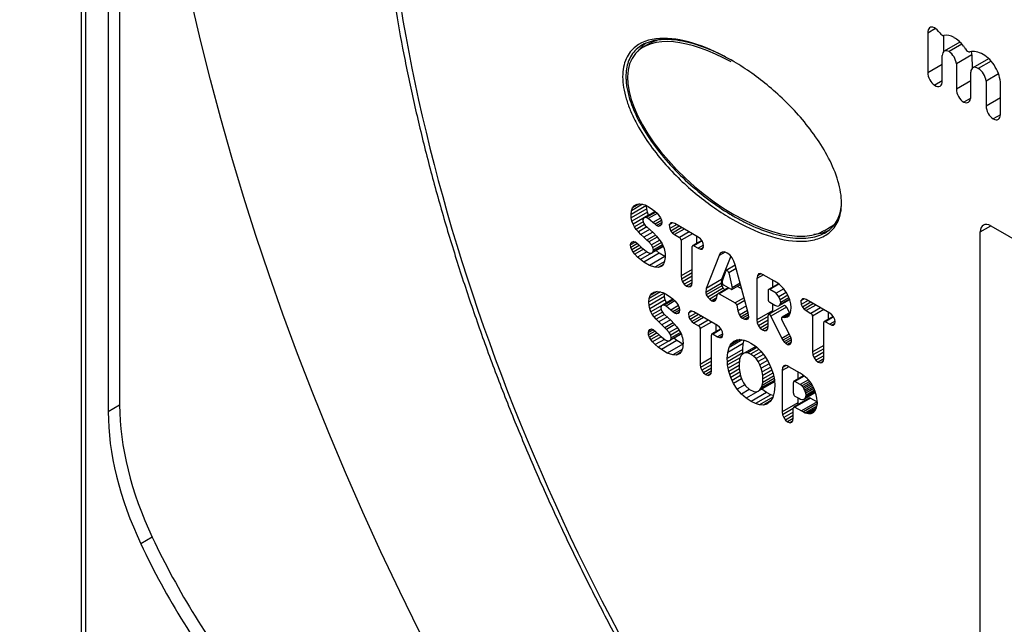
# Model space of a CAD drawing. Units: millimetres. Extents: x -668 to 1210, y -11 to 1517.
# Drawn here: x 497 to 522, y 303 to 319 of the extents above; entities that cross this region are included whole.
import ezdxf

# ---------------------------------------------------------------- set-up
doc = ezdxf.new("R2010")
doc.units = ezdxf.units.MM
for name, color, linetype in [('Default', 7, 'Continuous'), ('FME0098-D', 7, 'Continuous'), ('FPL1092-H', 7, 'Continuous'), ('FPL1133-D', 7, 'Continuous')]:
    doc.layers.add(name, color=color, linetype=linetype)

# ---------------------------------------------------------------- blocks, each defined once
blk = doc.blocks.new('SE13')
at = {"layer": 'FME0098-D', "color": 7, "linetype": 'Continuous'}
for p, q in [((513.2, 318.575), (513.03, 318.477)), ((517.726, 313.711), (517.896, 313.809))]:
    blk.add_line(p, q, dxfattribs=at)
for centre, start_param, end_param in [((515.378, 316.094), 5.128328, 6.283185), ((515.548, 316.192), -0.32622, -0.158784), ((515.378, 316.094), 0, 2.980313), ((515.548, 316.192), 2.980313, 3.096148)]:
    blk.add_ellipse(centre, major_axis=(-2.55, 2.218), ratio=0.473055, start_param=start_param, end_param=end_param, dxfattribs=at)
at = {"layer": 'FPL1092-H', "color": 7, "linetype": 'Continuous'}
for p, q in [((520.623, 318.958), (520.422, 318.843)), ((520.422, 318.843), (520.422, 317.813)), ((520.825, 318.78), (520.825, 318.352)), ((521.25, 318.603), (520.847, 318.37)), ((521.308, 318.553), (520.972, 318.359)), ((520.794, 317.601), (520.794, 318.255)), ((521.567, 318.274), (521.164, 318.041)), ((521.567, 318.274), (521.568, 317.922)), ((520.794, 318.028), (520.422, 317.813)), ((521.164, 318.041), (521.165, 317.387)), ((521.994, 318.174), (521.591, 317.941)), ((522.064, 318.113), (521.732, 317.921)), ((521.537, 317.172), (521.537, 317.826)), ((522.257, 317.782), (521.935, 317.596)), ((520.794, 317.602), (520.598, 317.489)), ((521.537, 317.601), (521.165, 317.387)), ((521.935, 317.596), (521.935, 316.943)), ((522.307, 316.728), (522.307, 317.524)), ((521.536, 317.155), (521.352, 317.049)), ((522.307, 317.157), (521.935, 316.943)), ((522.307, 316.72), (522.12, 316.613)), ((513.108, 314.362), (512.711, 314.133)), ((513.012, 314.395), (512.72, 314.226)), ((512.926, 314.404), (512.745, 314.3)), ((512.745, 314.3), (512.788, 314.354)), ((512.852, 314.391), (512.788, 314.354)), ((512.788, 314.354), (512.844, 314.389)), ((512.844, 314.389), (512.912, 314.405)), ((512.912, 314.405), (512.991, 314.401)), ((512.991, 314.401), (513.074, 314.379)), ((513.074, 314.379), (513.159, 314.337)), ((513.12, 314.274), (513.115, 314.359)), ((512.711, 314.133), (512.72, 314.226)), ((512.717, 314.041), (512.711, 314.133)), ((513.12, 314.274), (512.717, 314.041)), ((512.72, 314.226), (512.745, 314.3)), ((513.137, 314.189), (512.734, 313.957)), ((513.166, 314.112), (512.763, 313.88)), ((513.336, 314.209), (513.061, 314.05)), ((513.354, 314.192), (513.106, 314.049)), ((513.137, 314.189), (513.12, 314.274)), ((513.166, 314.112), (513.137, 314.189)), ((513.387, 314.16), (513.157, 314.027)), ((513.159, 314.337), (513.272, 314.262)), ((513.166, 314.111), (513.166, 314.112)), ((513.272, 314.262), (513.33, 314.214)), ((513.33, 314.214), (513.385, 314.162)), ((513.385, 314.162), (513.434, 314.106)), ((513.434, 314.106), (513.474, 314.047)), ((512.734, 313.957), (512.717, 314.041)), ((512.763, 313.88), (512.734, 313.957)), ((512.8, 313.809), (512.763, 313.88)), ((513.026, 313.94), (512.8, 313.809)), ((513.063, 313.87), (512.845, 313.744)), ((513.03, 314.03), (513.02, 313.983)), ((513.02, 313.983), (513.026, 313.938)), ((513.026, 313.938), (513.047, 313.893)), ((513.061, 314.05), (513.03, 314.03)), ((513.047, 313.893), (513.081, 313.847)), ((513.106, 314.049), (513.061, 314.05)), ((513.081, 313.847), (513.128, 313.801)), ((513.157, 314.027), (513.106, 314.049)), ((513.279, 313.925), (513.157, 314.027)), ((513.477, 314.039), (513.279, 313.925)), ((513.333, 313.881), (513.279, 313.925)), ((513.5, 313.978), (513.333, 313.881)), ((513.374, 313.842), (513.333, 313.881)), ((513.506, 313.918), (513.374, 313.842)), ((513.427, 313.823), (513.374, 313.842)), ((513.491, 313.86), (513.427, 313.823)), ((513.498, 313.869), (513.469, 313.834)), ((513.474, 314.047), (513.499, 313.987)), ((513.507, 313.926), (513.498, 313.869)), ((513.499, 313.987), (513.507, 313.926)), ((513.791, 313.918), (513.701, 313.866)), ((513.746, 313.913), (513.701, 313.866)), ((513.701, 313.866), (513.717, 313.763)), ((513.897, 313.867), (513.717, 313.763)), ((513.791, 313.918), (513.746, 313.913)), ((513.845, 313.897), (513.791, 313.918)), ((514.458, 313.543), (513.845, 313.897)), ((512.845, 313.744), (512.8, 313.809)), ((512.9, 313.683), (512.845, 313.744)), ((513.119, 313.81), (512.9, 313.683)), ((512.967, 313.614), (512.9, 313.683)), ((513.192, 313.745), (512.967, 313.614)), ((513.047, 313.538), (512.967, 313.614)), ((513.273, 313.669), (513.047, 313.538)), ((513.346, 313.594), (513.122, 313.465)), ((513.128, 313.801), (513.204, 313.734)), ((513.204, 313.734), (513.291, 313.651)), ((513.291, 313.651), (513.368, 313.57)), ((513.469, 313.834), (513.427, 313.823)), ((513.717, 313.763), (513.746, 313.702)), ((513.965, 313.828), (513.746, 313.702)), ((513.746, 313.702), (513.79, 313.649)), ((514.033, 313.789), (513.79, 313.649)), ((513.79, 313.649), (513.843, 313.609)), ((514.094, 313.753), (513.843, 313.609)), ((513.843, 313.609), (513.968, 313.537)), ((514.218, 313.682), (513.968, 313.537)), ((514.303, 313.633), (514.01, 313.463)), ((521.784, 313.68), (522.056, 313.837)), ((521.784, 297.847), (521.784, 313.68)), ((522.056, 313.837), (539.162, 303.961)), ((512.829, 313.414), (512.699, 313.339)), ((512.699, 313.339), (512.708, 313.385)), ((512.706, 313.278), (512.699, 313.339)), ((512.876, 313.376), (512.706, 313.278)), ((512.785, 313.43), (512.708, 313.385)), ((512.708, 313.385), (512.736, 313.419)), ((512.925, 313.33), (512.728, 313.216)), ((512.736, 313.419), (512.778, 313.432)), ((512.778, 313.432), (512.827, 313.417)), ((512.827, 313.417), (512.895, 313.36)), ((512.895, 313.36), (512.992, 313.261)), ((513.122, 313.465), (513.047, 313.538)), ((513.169, 313.419), (513.122, 313.465)), ((513.389, 313.545), (513.169, 313.419)), ((513.24, 313.339), (513.169, 313.419)), ((513.455, 313.463), (513.24, 313.339)), ((513.277, 313.272), (513.24, 313.339)), ((513.499, 313.4), (513.277, 313.272)), ((513.532, 313.343), (513.29, 313.203)), ((513.368, 313.57), (513.436, 313.489)), ((513.436, 313.489), (513.493, 313.409)), ((513.493, 313.409), (513.518, 313.37)), ((513.518, 313.37), (513.539, 313.329)), ((514.01, 313.463), (514.01, 312.535)), ((514.546, 313.459), (514.312, 313.324)), ((514.557, 313.445), (514.342, 313.321)), ((514.413, 313.569), (514.413, 313.382)), ((514.512, 313.502), (514.458, 313.543)), ((514.593, 313.331), (514.458, 313.254)), ((514.557, 313.446), (514.512, 313.502)), ((514.586, 313.381), (514.557, 313.446)), ((514.596, 313.314), (514.586, 313.381)), ((512.728, 313.216), (512.706, 313.278)), ((512.762, 313.156), (512.728, 313.216)), ((512.975, 313.278), (512.762, 313.156)), ((512.808, 313.099), (512.762, 313.156)), ((513.033, 313.229), (512.808, 313.099)), ((512.879, 313.026), (512.808, 313.099)), ((513.117, 313.164), (512.879, 313.026)), ((513.359, 313.192), (512.956, 312.959)), ((512.992, 313.261), (513.135, 313.149)), ((513.442, 313.13), (513.039, 312.897)), ((513.135, 313.149), (513.192, 313.126)), ((513.192, 313.126), (513.242, 313.125)), ((513.551, 313.303), (513.242, 313.125)), ((513.242, 313.125), (513.278, 313.149)), ((513.29, 313.203), (513.277, 313.272)), ((513.549, 313.306), (513.278, 313.149)), ((513.278, 313.149), (513.29, 313.203)), ((513.442, 313.13), (513.359, 313.192)), ((513.359, 313.192), (513.359, 313.192)), ((513.592, 313.036), (513.442, 313.13)), ((513.539, 313.329), (513.557, 313.287)), ((513.557, 313.287), (513.572, 313.245)), ((513.572, 313.245), (513.583, 313.203)), ((513.583, 313.203), (513.592, 313.159)), ((513.592, 313.159), (513.597, 313.115)), ((513.597, 313.115), (513.598, 313.07)), ((514.299, 312.368), (514.299, 313.296)), ((514.342, 313.321), (514.458, 313.254)), ((514.458, 313.254), (514.512, 313.232)), ((514.589, 313.276), (514.512, 313.232)), ((514.512, 313.232), (514.556, 313.234)), ((514.556, 313.234), (514.586, 313.261)), ((514.586, 313.261), (514.596, 313.314)), ((515.153, 313.154), (514.998, 313.065)), ((515.03, 313.123), (514.998, 313.065)), ((515.087, 313.156), (515.03, 313.123)), ((515.078, 313.155), (515.03, 313.123)), ((515.139, 313.159), (515.078, 313.155)), ((515.21, 313.131), (515.139, 313.159)), ((515.275, 313.081), (515.21, 313.131)), ((515.334, 313.008), (515.275, 313.081)), ((512.956, 312.959), (512.879, 313.026)), ((513.039, 312.897), (512.956, 312.959)), ((513.189, 312.803), (513.039, 312.897)), ((513.592, 313.036), (513.189, 312.803)), ((513.575, 312.9), (513.332, 312.759)), ((513.536, 312.822), (513.419, 312.755)), ((513.537, 312.823), (513.515, 312.799)), ((513.556, 312.852), (513.537, 312.823)), ((513.571, 312.886), (513.556, 312.852)), ((513.583, 312.924), (513.571, 312.886)), ((513.591, 312.968), (513.583, 312.924)), ((513.597, 313.016), (513.591, 312.968)), ((513.597, 313.034), (513.592, 313.036)), ((513.598, 313.07), (513.597, 313.016)), ((514.998, 313.065), (514.658, 312.209)), ((515.302, 313.048), (515.061, 312.442)), ((515.383, 312.919), (515.334, 313.008)), ((515.415, 312.824), (515.383, 312.919)), ((515.755, 311.576), (515.415, 312.824)), ((513.332, 312.759), (513.189, 312.803)), ((513.419, 312.755), (513.332, 312.759)), ((513.489, 312.78), (513.419, 312.755)), ((513.515, 312.799), (513.489, 312.78)), ((514.299, 312.702), (514.01, 312.535)), ((514.299, 312.618), (514.02, 312.456)), ((515.076, 312.382), (515.17, 312.661)), ((515.418, 312.812), (515.18, 312.675)), ((515.442, 312.725), (515.251, 312.614)), ((515.251, 312.614), (515.34, 312.229)), ((516.153, 312.565), (515.981, 312.466)), ((516.082, 312.593), (515.992, 312.542)), ((516.024, 312.586), (515.992, 312.542)), ((516.076, 312.596), (516.024, 312.586)), ((516.147, 312.568), (516.076, 312.596)), ((516.433, 312.403), (516.147, 312.568)), ((514.01, 312.535), (514.02, 312.456)), ((514.02, 312.456), (514.049, 312.382)), ((514.299, 312.526), (514.049, 312.382)), ((514.049, 312.382), (514.094, 312.318)), ((514.299, 312.437), (514.094, 312.318)), ((514.094, 312.318), (514.151, 312.273)), ((514.298, 312.357), (514.151, 312.273)), ((514.29, 312.3), (514.299, 312.368)), ((515.053, 312.341), (514.65, 312.108)), ((515.061, 312.442), (514.658, 312.209)), ((515.061, 312.442), (515.053, 312.341)), ((515.053, 312.341), (515.069, 312.281)), ((515.329, 312.186), (515.553, 312.315)), ((515.545, 312.347), (515.34, 312.229)), ((515.992, 312.542), (515.981, 312.466)), ((515.981, 312.466), (515.981, 311.397)), ((516.537, 312.333), (516.283, 312.186)), ((516.552, 312.321), (516.313, 312.183)), ((516.384, 312.431), (516.384, 312.244)), ((516.479, 312.375), (516.433, 312.403)), ((516.523, 312.344), (516.479, 312.375)), ((516.565, 312.311), (516.523, 312.344)), ((516.604, 312.276), (516.565, 312.311)), ((513.57, 312.088), (513.174, 311.859)), ((513.475, 312.121), (513.182, 311.952)), ((513.388, 312.13), (513.208, 312.026)), ((513.208, 312.026), (513.251, 312.08)), ((513.314, 312.117), (513.251, 312.08)), ((513.251, 312.08), (513.307, 312.115)), ((513.307, 312.115), (513.375, 312.131)), ((513.375, 312.131), (513.454, 312.127)), ((513.454, 312.127), (513.536, 312.104)), ((513.536, 312.104), (513.622, 312.063)), ((513.582, 312), (513.577, 312.085)), ((513.622, 312.063), (513.735, 311.987)), ((514.151, 312.273), (514.214, 312.249)), ((514.281, 312.287), (514.214, 312.249)), ((514.214, 312.249), (514.261, 312.259)), ((514.261, 312.259), (514.29, 312.3)), ((514.658, 312.209), (514.65, 312.108)), ((514.65, 312.108), (514.666, 312.048)), ((515.069, 312.281), (514.666, 312.048)), ((515.106, 312.22), (514.703, 311.988)), ((514.957, 312.051), (514.754, 311.933)), ((514.94, 311.981), (514.959, 312.059)), ((515.233, 312.227), (514.97, 312.075)), ((515.251, 312.217), (515, 312.072)), ((515, 312.072), (515.414, 311.833)), ((515.069, 312.281), (515.106, 312.22)), ((515.106, 312.22), (515.146, 312.177)), ((515.299, 312.189), (515.117, 312.294)), ((515.469, 312.267), (515.585, 312.2)), ((516.27, 312.158), (516.27, 311.926)), ((516.48, 312.087), (516.313, 312.183)), ((516.676, 312.2), (516.48, 312.087)), ((516.55, 311.995), (516.48, 312.087)), ((516.743, 312.107), (516.55, 311.995)), ((516.641, 312.239), (516.604, 312.276)), ((516.676, 312.2), (516.641, 312.239)), ((516.708, 312.159), (516.676, 312.2)), ((516.739, 312.115), (516.708, 312.159)), ((516.792, 312.017), (516.739, 312.115)), ((513.174, 311.859), (513.182, 311.952)), ((513.179, 311.767), (513.174, 311.859)), ((513.582, 312), (513.179, 311.767)), ((513.182, 311.952), (513.208, 312.026)), ((513.6, 311.915), (513.197, 311.683)), ((513.628, 311.838), (513.225, 311.605)), ((513.798, 311.935), (513.524, 311.776)), ((513.816, 311.918), (513.568, 311.774)), ((513.6, 311.915), (513.582, 312)), ((513.628, 311.838), (513.6, 311.915)), ((513.849, 311.886), (513.619, 311.753)), ((513.629, 311.837), (513.628, 311.838)), ((513.735, 311.987), (513.793, 311.94)), ((513.793, 311.94), (513.847, 311.888)), ((513.847, 311.888), (513.896, 311.832)), ((513.896, 311.832), (513.937, 311.773)), ((514.666, 312.048), (514.703, 311.988)), ((514.703, 311.988), (514.754, 311.933)), ((514.754, 311.933), (514.81, 311.893)), ((514.935, 311.965), (514.81, 311.893)), ((514.81, 311.893), (514.832, 311.882)), ((514.923, 311.935), (514.832, 311.882)), ((514.832, 311.882), (514.852, 311.878)), ((514.91, 311.912), (514.852, 311.878)), ((514.852, 311.878), (514.871, 311.88)), ((514.894, 311.893), (514.871, 311.88)), ((514.871, 311.88), (514.888, 311.888)), ((514.888, 311.888), (514.904, 311.902)), ((514.904, 311.902), (514.917, 311.922)), ((514.917, 311.922), (514.93, 311.949)), ((514.93, 311.949), (514.94, 311.981)), ((515.648, 311.968), (515.414, 311.833)), ((515.667, 311.896), (515.455, 311.774)), ((516.313, 311.853), (516.445, 311.777)), ((516.384, 311.812), (516.384, 311.63)), ((516.586, 311.919), (516.55, 311.995)), ((516.831, 311.919), (516.553, 311.759)), ((516.783, 312.033), (516.586, 311.919)), ((516.598, 311.847), (516.586, 311.919)), ((516.827, 311.929), (516.587, 311.79)), ((516.587, 311.79), (516.598, 311.847)), ((516.811, 311.97), (516.598, 311.847)), ((516.833, 311.914), (516.792, 312.017)), ((516.859, 311.812), (516.833, 311.914)), ((516.868, 311.718), (516.859, 311.812)), ((517.208, 311.945), (517.118, 311.893)), ((517.164, 311.94), (517.118, 311.893)), ((517.118, 311.893), (517.134, 311.79)), ((517.315, 311.894), (517.134, 311.79)), ((517.382, 311.855), (517.163, 311.728)), ((517.208, 311.945), (517.164, 311.94)), ((517.45, 311.816), (517.207, 311.676)), ((517.262, 311.924), (517.208, 311.945)), ((517.876, 311.57), (517.262, 311.924)), ((513.197, 311.683), (513.179, 311.767)), ((513.225, 311.605), (513.197, 311.683)), ((513.262, 311.535), (513.225, 311.605)), ((513.489, 311.665), (513.262, 311.535)), ((513.526, 311.596), (513.308, 311.47)), ((513.493, 311.755), (513.482, 311.708)), ((513.482, 311.708), (513.489, 311.664)), ((513.489, 311.664), (513.509, 311.619)), ((513.524, 311.776), (513.493, 311.755)), ((513.509, 311.619), (513.543, 311.573)), ((513.568, 311.774), (513.524, 311.776)), ((513.543, 311.573), (513.59, 311.527)), ((513.619, 311.753), (513.568, 311.774)), ((513.742, 311.65), (513.619, 311.753)), ((513.94, 311.765), (513.742, 311.65)), ((513.795, 311.607), (513.742, 311.65)), ((513.963, 311.703), (513.795, 311.607)), ((513.837, 311.568), (513.795, 311.607)), ((513.968, 311.644), (513.837, 311.568)), ((513.889, 311.549), (513.837, 311.568)), ((513.953, 311.586), (513.889, 311.549)), ((513.932, 311.56), (513.889, 311.549)), ((513.96, 311.595), (513.932, 311.56)), ((513.937, 311.773), (513.961, 311.713)), ((513.97, 311.652), (513.96, 311.595)), ((513.961, 311.713), (513.97, 311.652)), ((514.289, 311.623), (514.2, 311.571)), ((514.245, 311.618), (514.2, 311.571)), ((514.2, 311.571), (514.215, 311.467)), ((514.396, 311.572), (514.215, 311.467)), ((514.29, 311.623), (514.245, 311.618)), ((514.344, 311.602), (514.29, 311.623)), ((514.957, 311.248), (514.344, 311.602)), ((515.455, 311.774), (515.485, 311.628)), ((515.706, 311.756), (515.485, 311.628)), ((515.485, 311.628), (515.531, 311.514)), ((515.739, 311.634), (515.531, 311.514)), ((515.755, 311.576), (515.565, 311.466)), ((515.769, 311.463), (515.755, 311.576)), ((516.384, 311.63), (515.981, 311.397)), ((516.686, 311.768), (516.283, 311.535)), ((516.749, 311.727), (516.346, 311.494)), ((516.384, 311.63), (516.388, 311.596)), ((516.445, 311.777), (516.503, 311.754)), ((516.503, 311.754), (516.553, 311.759)), ((516.553, 311.759), (516.587, 311.79)), ((516.852, 311.591), (516.628, 311.462)), ((516.85, 311.585), (516.641, 311.465)), ((516.832, 311.541), (516.692, 311.46)), ((516.749, 311.727), (516.823, 311.575)), ((516.815, 311.51), (516.845, 311.563)), ((516.845, 311.563), (516.862, 311.632)), ((516.862, 311.632), (516.868, 311.718)), ((517.134, 311.79), (517.163, 311.728)), ((517.163, 311.728), (517.207, 311.676)), ((517.207, 311.676), (517.261, 311.636)), ((517.511, 311.78), (517.261, 311.636)), ((517.261, 311.636), (517.385, 311.564)), ((517.636, 311.709), (517.385, 311.564)), ((517.721, 311.66), (517.427, 311.49)), ((517.83, 311.596), (517.83, 311.409)), ((517.93, 311.529), (517.876, 311.57)), ((513.308, 311.47), (513.262, 311.535)), ((513.362, 311.409), (513.308, 311.47)), ((513.581, 311.536), (513.362, 311.409)), ((513.429, 311.34), (513.362, 311.409)), ((513.654, 311.47), (513.429, 311.34)), ((513.509, 311.264), (513.429, 311.34)), ((513.735, 311.394), (513.509, 311.264)), ((513.808, 311.319), (513.585, 311.19)), ((513.59, 311.527), (513.667, 311.459)), ((513.667, 311.459), (513.754, 311.377)), ((513.754, 311.377), (513.831, 311.295)), ((513.831, 311.295), (513.898, 311.215)), ((514.215, 311.467), (514.245, 311.406)), ((514.464, 311.533), (514.245, 311.406)), ((514.245, 311.406), (514.289, 311.353)), ((514.531, 311.494), (514.289, 311.353)), ((514.289, 311.353), (514.342, 311.313)), ((514.593, 311.458), (514.342, 311.313)), ((514.342, 311.313), (514.466, 311.242)), ((514.717, 311.386), (514.466, 311.242)), ((514.802, 311.337), (514.509, 311.168)), ((515.531, 311.514), (515.565, 311.466)), ((515.565, 311.466), (515.602, 311.435)), ((515.761, 311.527), (515.602, 311.435)), ((515.602, 311.435), (515.66, 311.41)), ((515.768, 311.473), (515.66, 311.41)), ((515.66, 311.41), (515.711, 311.406)), ((515.753, 311.431), (515.711, 311.406)), ((515.711, 311.406), (515.749, 311.423)), ((515.749, 311.423), (515.769, 311.463)), ((515.981, 311.397), (515.991, 311.318)), ((516.27, 311.48), (515.991, 311.318)), ((515.991, 311.318), (516.02, 311.244)), ((516.27, 311.388), (516.02, 311.244)), ((516.27, 311.299), (516.065, 311.18)), ((516.27, 311.23), (516.27, 311.508)), ((516.346, 311.494), (516.629, 310.912)), ((516.817, 311.034), (516.626, 311.396)), ((516.641, 311.465), (516.692, 311.46)), ((516.692, 311.46), (516.736, 311.463)), ((516.809, 311.505), (516.736, 311.463)), ((516.736, 311.463), (516.774, 311.474)), ((516.774, 311.474), (516.815, 311.51)), ((517.427, 311.49), (517.427, 310.562)), ((517.717, 310.395), (517.717, 311.323)), ((517.963, 311.486), (517.729, 311.351)), ((517.974, 311.472), (517.759, 311.348)), ((517.759, 311.348), (517.876, 311.28)), ((518.011, 311.358), (517.876, 311.28)), ((518.006, 311.303), (517.929, 311.259)), ((517.974, 311.473), (517.93, 311.529)), ((518.003, 311.408), (517.974, 311.473)), ((517.974, 311.261), (518.003, 311.288)), ((518.013, 311.341), (518.003, 311.408)), ((518.003, 311.288), (518.013, 311.341)), ((513.292, 311.14), (513.161, 311.065)), ((513.161, 311.065), (513.171, 311.111)), ((513.168, 311.003), (513.161, 311.065)), ((513.338, 311.102), (513.168, 311.003)), ((513.248, 311.156), (513.171, 311.111)), ((513.171, 311.111), (513.199, 311.145)), ((513.387, 311.055), (513.19, 310.941)), ((513.199, 311.145), (513.24, 311.158)), ((513.24, 311.158), (513.289, 311.142)), ((513.289, 311.142), (513.358, 311.086)), ((513.358, 311.086), (513.455, 310.986)), ((513.585, 311.19), (513.509, 311.264)), ((513.632, 311.145), (513.585, 311.19)), ((513.851, 311.271), (513.632, 311.145)), ((513.703, 311.065), (513.632, 311.145)), ((513.917, 311.189), (513.703, 311.065)), ((513.74, 310.998), (513.703, 311.065)), ((514.013, 311.028), (513.705, 310.85)), ((513.962, 311.126), (513.74, 310.998)), ((514.012, 311.032), (513.74, 310.875)), ((513.994, 311.069), (513.752, 310.929)), ((513.898, 311.215), (513.956, 311.135)), ((513.956, 311.135), (513.98, 311.095)), ((513.98, 311.095), (514.002, 311.055)), ((514.002, 311.055), (514.02, 311.013)), ((514.509, 311.168), (514.509, 310.24)), ((515.045, 311.164), (514.81, 311.029)), ((515.056, 311.15), (514.84, 311.026)), ((514.912, 311.274), (514.912, 311.087)), ((515.011, 311.206), (514.957, 311.248)), ((515.092, 311.036), (514.957, 310.958)), ((515.055, 311.15), (515.011, 311.206)), ((515.085, 311.086), (515.055, 311.15)), ((515.095, 311.019), (515.085, 311.086)), ((516.02, 311.244), (516.065, 311.18)), ((516.065, 311.18), (516.123, 311.135)), ((516.269, 311.219), (516.123, 311.135)), ((516.123, 311.135), (516.186, 311.111)), ((516.251, 311.149), (516.186, 311.111)), ((516.186, 311.111), (516.232, 311.121)), ((516.232, 311.121), (516.261, 311.162)), ((516.261, 311.162), (516.27, 311.23)), ((516.86, 310.947), (516.817, 311.034)), ((517.876, 311.28), (517.929, 311.259)), ((517.929, 311.259), (517.974, 311.261)), ((513.19, 310.941), (513.168, 311.003)), ((513.225, 310.881), (513.19, 310.941)), ((513.437, 311.004), (513.225, 310.881)), ((513.27, 310.825), (513.225, 310.881)), ((513.495, 310.955), (513.27, 310.825)), ((513.341, 310.752), (513.27, 310.825)), ((513.579, 310.889), (513.341, 310.752)), ((513.821, 310.918), (513.418, 310.685)), ((513.455, 310.986), (513.598, 310.875)), ((513.904, 310.856), (513.501, 310.623)), ((513.598, 310.875), (513.654, 310.851)), ((513.654, 310.851), (513.705, 310.85)), ((513.705, 310.85), (513.74, 310.875)), ((513.752, 310.929), (513.74, 310.998)), ((513.74, 310.875), (513.752, 310.929)), ((513.904, 310.856), (513.821, 310.918)), ((513.821, 310.918), (513.821, 310.918)), ((514.054, 310.762), (513.904, 310.856)), ((514.02, 311.013), (514.034, 310.971)), ((514.034, 310.971), (514.046, 310.928)), ((514.046, 310.928), (514.054, 310.885)), ((514.054, 310.885), (514.059, 310.841)), ((514.059, 310.841), (514.061, 310.796)), ((514.061, 310.796), (514.059, 310.742)), ((514.798, 310.073), (514.798, 311.001)), ((514.84, 311.026), (514.957, 310.958)), ((514.957, 310.958), (515.011, 310.937)), ((515.088, 310.981), (515.011, 310.937)), ((515.011, 310.937), (515.055, 310.939)), ((515.055, 310.939), (515.085, 310.966)), ((515.085, 310.966), (515.095, 311.019)), ((515.625, 310.782), (515.222, 310.549)), ((515.599, 310.878), (515.26, 310.681)), ((515.536, 310.881), (515.288, 310.738)), ((515.288, 310.738), (515.322, 310.785)), ((515.475, 310.874), (515.322, 310.785)), ((515.322, 310.785), (515.384, 310.843)), ((515.384, 310.843), (515.454, 310.869)), ((515.454, 310.869), (515.5, 310.879)), ((515.5, 310.879), (515.548, 310.882)), ((515.548, 310.882), (515.598, 310.878)), ((515.598, 310.878), (515.651, 310.867)), ((515.613, 310.629), (515.625, 310.782)), ((515.625, 310.782), (515.65, 310.867)), ((515.651, 310.867), (515.705, 310.85)), ((515.705, 310.85), (515.761, 310.825)), ((515.761, 310.825), (515.82, 310.794)), ((515.82, 310.794), (515.957, 310.7)), ((516.822, 311.024), (516.629, 310.912)), ((516.629, 310.912), (516.656, 310.866)), ((516.846, 310.975), (516.656, 310.866)), ((516.656, 310.866), (516.689, 310.825)), ((516.866, 310.927), (516.689, 310.825)), ((516.689, 310.825), (516.728, 310.789)), ((516.879, 310.876), (516.728, 310.789)), ((516.728, 310.789), (516.773, 310.759)), ((516.876, 310.819), (516.773, 310.759)), ((516.855, 310.772), (516.813, 310.748)), ((516.848, 310.762), (516.872, 310.797)), ((516.878, 310.885), (516.86, 310.947)), ((516.872, 310.797), (516.88, 310.844)), ((516.88, 310.844), (516.878, 310.885)), ((513.418, 310.685), (513.341, 310.752)), ((513.501, 310.623), (513.418, 310.685)), ((513.651, 310.529), (513.501, 310.623)), ((514.054, 310.762), (513.651, 310.529)), ((513.794, 310.485), (513.651, 310.529)), ((514.038, 310.626), (513.794, 310.485)), ((513.999, 310.548), (513.881, 310.48)), ((513.977, 310.525), (513.951, 310.505)), ((513.999, 310.549), (513.977, 310.525)), ((514.018, 310.578), (513.999, 310.549)), ((514.033, 310.611), (514.018, 310.578)), ((514.045, 310.65), (514.033, 310.611)), ((514.054, 310.694), (514.045, 310.65)), ((514.06, 310.76), (514.054, 310.762)), ((514.059, 310.742), (514.054, 310.694)), ((515.613, 310.629), (515.21, 310.396)), ((515.21, 310.396), (515.222, 310.549)), ((515.615, 310.542), (515.212, 310.309)), ((515.222, 310.549), (515.26, 310.681)), ((515.26, 310.681), (515.288, 310.738)), ((515.95, 310.705), (515.606, 310.506)), ((515.666, 310.537), (515.606, 310.506)), ((515.615, 310.542), (515.613, 310.629)), ((515.618, 310.513), (515.615, 310.542)), ((515.953, 310.703), (515.666, 310.537)), ((515.741, 310.536), (515.666, 310.537)), ((515.982, 310.676), (515.741, 310.536)), ((515.818, 310.506), (515.741, 310.536)), ((516.032, 310.629), (515.818, 310.506)), ((516.093, 310.568), (515.894, 310.453)), ((515.957, 310.7), (516.079, 310.585)), ((516.079, 310.585), (516.185, 310.454)), ((516.773, 310.759), (516.813, 310.748)), ((516.813, 310.748), (516.848, 310.762)), ((517.717, 310.729), (517.427, 310.562)), ((517.427, 310.562), (517.437, 310.483)), ((517.717, 310.645), (517.437, 310.483)), ((517.717, 310.553), (517.466, 310.409)), ((513.881, 310.48), (513.794, 310.485)), ((513.951, 310.505), (513.881, 310.48)), ((514.798, 310.407), (514.509, 310.24)), ((514.798, 310.322), (514.519, 310.161)), ((515.212, 310.309), (515.21, 310.396)), ((515.22, 310.224), (515.212, 310.309)), ((515.545, 310.412), (515.22, 310.224)), ((515.523, 310.308), (515.233, 310.14)), ((515.52, 310.269), (515.518, 310.217)), ((515.524, 310.317), (515.52, 310.269)), ((515.531, 310.361), (515.524, 310.317)), ((515.54, 310.399), (515.531, 310.361)), ((515.552, 310.433), (515.54, 310.399)), ((515.567, 310.462), (515.552, 310.433)), ((515.585, 310.486), (515.567, 310.462)), ((515.606, 310.506), (515.585, 310.486)), ((515.894, 310.453), (515.818, 310.506)), ((515.959, 310.388), (515.894, 310.453)), ((516.149, 310.498), (515.959, 310.388)), ((516.012, 310.312), (515.959, 310.388)), ((516.204, 310.422), (516.012, 310.312)), ((516.056, 310.227), (516.012, 310.312)), ((516.254, 310.342), (516.056, 310.227)), ((516.185, 310.454), (516.274, 310.311)), ((516.274, 310.311), (516.345, 310.16)), ((517.437, 310.483), (517.466, 310.409)), ((517.466, 310.409), (517.512, 310.345)), ((517.717, 310.464), (517.512, 310.345)), ((517.512, 310.345), (517.569, 310.3)), ((517.715, 310.384), (517.569, 310.3)), ((517.569, 310.3), (517.632, 310.276)), ((517.698, 310.314), (517.632, 310.276)), ((517.632, 310.276), (517.678, 310.286)), ((517.678, 310.286), (517.707, 310.327)), ((517.707, 310.327), (517.717, 310.395)), ((514.509, 310.24), (514.519, 310.161)), ((514.519, 310.161), (514.548, 310.087)), ((514.798, 310.231), (514.548, 310.087)), ((514.548, 310.087), (514.593, 310.023)), ((514.798, 310.142), (514.593, 310.023)), ((514.593, 310.023), (514.65, 309.978)), ((514.796, 310.062), (514.65, 309.978)), ((514.76, 309.964), (514.788, 310.005)), ((514.788, 310.005), (514.798, 310.073)), ((515.233, 310.14), (515.22, 310.224)), ((515.251, 310.058), (515.233, 310.14)), ((515.519, 310.213), (515.251, 310.058)), ((515.274, 309.978), (515.251, 310.058)), ((515.524, 310.122), (515.274, 309.978)), ((515.536, 310.034), (515.303, 309.899)), ((515.518, 310.217), (515.523, 310.128)), ((515.523, 310.128), (515.536, 310.035)), ((515.536, 310.035), (515.558, 309.94)), ((516.091, 310.137), (516.056, 310.227)), ((516.299, 310.257), (516.091, 310.137)), ((516.116, 310.042), (516.091, 310.137)), ((516.34, 310.171), (516.116, 310.042)), ((516.13, 309.95), (516.116, 310.042)), ((516.37, 310.088), (516.13, 309.95)), ((516.396, 310.011), (516.135, 309.861)), ((516.345, 310.16), (516.399, 310.002)), ((516.81, 310.178), (516.637, 310.079)), ((516.648, 310.154), (516.637, 310.079)), ((516.637, 310.079), (516.637, 309.011)), ((516.739, 310.207), (516.648, 310.154)), ((516.68, 310.199), (516.648, 310.154)), ((516.705, 310.209), (516.68, 310.199)), ((516.734, 310.208), (516.705, 310.209)), ((516.77, 310.198), (516.734, 310.208)), ((516.81, 310.178), (516.77, 310.198)), ((517.101, 310.01), (516.81, 310.178)), ((517.04, 310.045), (517.04, 309.859)), ((517.152, 309.979), (517.101, 310.01)), ((514.65, 309.978), (514.713, 309.954)), ((514.779, 309.992), (514.713, 309.954)), ((514.713, 309.954), (514.76, 309.964)), ((515.303, 309.899), (515.274, 309.978)), ((515.336, 309.821), (515.303, 309.899)), ((515.556, 309.948), (515.336, 309.821)), ((515.375, 309.745), (515.336, 309.821)), ((515.584, 309.866), (515.375, 309.745)), ((515.558, 309.94), (515.591, 309.849)), ((515.591, 309.849), (515.634, 309.763)), ((515.634, 309.763), (515.687, 309.684)), ((516.419, 309.774), (516.015, 309.541)), ((516.436, 309.794), (516.059, 309.576)), ((516.434, 309.824), (516.092, 309.626)), ((516.426, 309.872), (516.116, 309.692)), ((516.116, 309.692), (516.131, 309.771)), ((516.135, 309.861), (516.13, 309.95)), ((516.413, 309.934), (516.131, 309.771)), ((516.131, 309.771), (516.135, 309.861)), ((516.399, 310.002), (516.433, 309.842)), ((516.419, 309.774), (516.437, 309.788)), ((516.433, 309.842), (516.444, 309.684)), ((516.926, 309.773), (516.926, 309.492)), ((517.195, 309.948), (516.939, 309.8)), ((517.21, 309.937), (516.969, 309.797)), ((517.108, 309.716), (516.969, 309.797)), ((517.319, 309.838), (517.108, 309.716)), ((517.353, 309.796), (517.151, 309.679)), ((517.199, 309.945), (517.152, 309.979)), ((517.378, 309.762), (517.178, 309.647)), ((517.244, 309.91), (517.199, 309.945)), ((517.285, 309.873), (517.244, 309.91)), ((517.322, 309.834), (517.285, 309.873)), ((517.357, 309.793), (517.322, 309.834)), ((517.387, 309.75), (517.357, 309.793)), ((517.415, 309.705), (517.387, 309.75)), ((515.471, 309.597), (515.375, 309.745)), ((515.669, 309.711), (515.471, 309.597)), ((515.58, 309.469), (515.471, 309.597)), ((515.783, 309.586), (515.58, 309.469)), ((515.687, 309.684), (515.786, 309.584)), ((516.006, 309.538), (515.7, 309.362)), ((515.786, 309.584), (515.9, 309.533)), ((516.231, 309.508), (515.828, 309.275)), ((515.9, 309.533), (515.962, 309.525)), ((515.962, 309.525), (516.015, 309.541)), ((516.015, 309.541), (516.059, 309.576)), ((516.059, 309.576), (516.092, 309.626)), ((516.092, 309.626), (516.116, 309.692)), ((516.231, 309.508), (516.105, 309.593)), ((516.345, 309.452), (516.231, 309.508)), ((516.431, 309.52), (516.391, 309.383)), ((516.444, 309.684), (516.431, 309.52)), ((517.151, 309.679), (517.108, 309.716)), ((517.178, 309.647), (517.151, 309.679)), ((517.203, 309.611), (517.178, 309.647)), ((517.402, 309.726), (517.203, 309.611)), ((517.223, 309.572), (517.203, 309.611)), ((517.504, 309.506), (517.206, 309.334)), ((517.424, 309.688), (517.223, 309.572)), ((517.238, 309.531), (517.223, 309.572)), ((517.504, 309.507), (517.228, 309.348)), ((517.444, 309.65), (517.238, 309.531)), ((517.249, 309.488), (517.238, 309.531)), ((517.5, 309.519), (517.244, 309.372)), ((517.463, 309.611), (517.249, 309.488)), ((517.492, 309.541), (517.253, 309.403)), ((517.479, 309.573), (517.256, 309.444)), ((517.458, 309.623), (517.415, 309.705)), ((517.495, 309.535), (517.458, 309.623)), ((517.523, 309.446), (517.495, 309.535)), ((515.7, 309.362), (515.58, 309.469)), ((515.828, 309.275), (515.7, 309.362)), ((515.941, 309.22), (515.828, 309.275)), ((516.345, 309.452), (515.941, 309.22)), ((516.391, 309.384), (516.05, 309.187)), ((516.335, 309.289), (516.149, 309.182)), ((516.284, 309.237), (516.236, 309.207)), ((516.326, 309.276), (516.284, 309.237)), ((516.361, 309.325), (516.326, 309.276)), ((516.406, 309.434), (516.345, 309.452)), ((516.391, 309.383), (516.361, 309.325)), ((517.04, 309.244), (516.637, 309.011)), ((517.342, 309.365), (516.939, 309.132)), ((516.969, 309.418), (517.067, 309.361)), ((517.372, 309.362), (516.969, 309.129)), ((517.04, 309.377), (517.04, 309.244)), ((517.04, 309.244), (517.046, 309.194)), ((517.067, 309.361), (517.111, 309.34)), ((517.111, 309.34), (517.148, 309.328)), ((517.543, 309.263), (517.14, 309.03)), ((517.148, 309.328), (517.18, 309.326)), ((517.18, 309.326), (517.206, 309.334)), ((517.206, 309.334), (517.228, 309.348)), ((517.228, 309.348), (517.244, 309.372)), ((517.244, 309.372), (517.253, 309.403)), ((517.256, 309.444), (517.249, 309.488)), ((517.253, 309.403), (517.256, 309.444)), ((517.372, 309.362), (517.543, 309.263)), ((517.541, 309.358), (517.523, 309.446)), ((517.551, 309.226), (517.541, 309.358)), ((517.543, 309.263), (517.548, 309.26)), ((516.05, 309.187), (515.941, 309.22)), ((516.149, 309.182), (516.05, 309.187)), ((516.236, 309.207), (516.149, 309.182)), ((516.637, 309.011), (516.647, 308.932)), ((516.926, 309.094), (516.647, 308.932)), ((516.926, 309.002), (516.676, 308.858)), ((516.926, 308.844), (516.926, 309.104)), ((516.969, 309.129), (517.14, 309.03)), ((517.14, 309.03), (517.189, 309.004)), ((517.548, 309.211), (517.189, 309.004)), ((517.189, 309.004), (517.235, 308.984)), ((517.535, 309.158), (517.235, 308.984)), ((517.235, 308.984), (517.278, 308.971)), ((517.525, 309.113), (517.278, 308.971)), ((517.508, 309.073), (517.318, 308.963)), ((517.493, 309.041), (517.356, 308.962)), ((517.465, 309.01), (517.391, 308.967)), ((517.423, 308.978), (517.452, 308.995)), ((517.452, 308.995), (517.493, 309.042)), ((517.493, 309.042), (517.523, 309.104)), ((517.523, 309.104), (517.551, 309.226)), ((516.647, 308.932), (516.676, 308.858)), ((516.676, 308.858), (516.721, 308.794)), ((516.926, 308.912), (516.721, 308.794)), ((516.721, 308.794), (516.779, 308.749)), ((516.924, 308.833), (516.779, 308.749)), ((516.779, 308.749), (516.841, 308.725)), ((516.907, 308.763), (516.841, 308.725)), ((516.841, 308.725), (516.888, 308.735)), ((516.888, 308.735), (516.917, 308.776)), ((516.917, 308.776), (516.926, 308.844)), ((517.278, 308.971), (517.318, 308.963)), ((517.318, 308.963), (517.356, 308.962)), ((517.356, 308.962), (517.391, 308.967)), ((517.391, 308.967), (517.423, 308.978))]:
    blk.add_line(p, q, dxfattribs=at)
for centre, major_axis, start_param, end_param in [((530.609, 311.483), (17.25, -29.878), 3.063678, 4.790304), ((520.603, 318.763), (0.128, -0.223), 2.428952, 4.044095), ((520.595, 318.718), (-0.158, 0.274), 4.841166, 5.523463), ((520.785, 318.893), (0.062, -0.107), 4.841166, 6.107166), ((521.099, 318.194), (-0.325, 0.563), 5.489159, 6.107166), ((521.118, 318.22), (-0.302, 0.523), 4.920377, 5.534594), ((521.378, 318.38), (0.128, -0.222), 3.084751, 3.141593), ((521.173, 318.294), (-0.227, 0.394), 4.719697, 4.907562), ((520.975, 318.148), (0.128, -0.222), 2.373569, 3.916399), ((520.961, 318.13), (-0.144, 0.25), 4.047086, 5.444804), ((521.46, 318.465), (0.062, -0.107), 4.719697, 6.134722), ((521.863, 317.603), (-0.417, 0.722), 5.505559, 6.134722), ((521.364, 318.363), (-0.144, 0.25), 4.047086, 4.384557), ((521.866, 317.773), (0.312, -0.54), 0.795845, 2.373121), ((521.72, 317.717), (0.13, -0.224), 2.293477, 3.912082), ((522.123, 317.95), (0.13, -0.224), 3.074783, 3.141593), ((520.603, 317.695), (-0.128, 0.222), 0.718373, 2.33016), ((521.732, 317.685), (-0.145, 0.251), 4.048572, 5.497787), ((520.612, 317.69), (-0.129, 0.223), 2.277803, 4.002348), ((521.355, 317.266), (-0.134, 0.233), 0.735738, 2.339032), ((521.325, 317.307), (-0.15, 0.259), 2.481799, 3.877413), ((522.125, 316.829), (-0.134, 0.232), 0.768089, 2.333682), ((522.117, 316.834), (-0.134, 0.232), 2.374024, 3.942521), ((522.056, 313.524), (0.192, -0.333), 2.356194, 3.926991), ((513.968, 313.488), (-0.03, 0.052), 3.926991, 5.497787), ((514.342, 313.272), (0.03, -0.052), 2.356194, 3.926991), ((515.21, 312.623), (0.03, -0.052), 1.085035, 3.614555), ((515.117, 312.343), (0.03, -0.052), 3.614555, 5.497787), ((515, 312.023), (0.03, -0.052), 2.356194, 3.68982), ((515.299, 312.238), (-0.03, 0.052), 2.356194, 4.226627), ((516.313, 312.134), (0.03, -0.052), 2.356194, 3.926991), ((515.414, 311.784), (-0.03, 0.052), 4.19509, 5.497787), ((516.313, 311.902), (-0.03, 0.052), 0.785398, 2.356194), ((516.313, 311.484), (0.03, -0.052), 1.446087, 3.926991), ((516.716, 311.716), (0.03, -0.052), 1.446087, 3.141593), ((517.385, 311.515), (-0.03, 0.052), 3.926991, 5.497787), ((516.658, 311.41), (0.03, -0.052), 2.755293, 4.646852), ((517.759, 311.299), (0.03, -0.052), 2.356194, 3.926991), ((514.466, 311.193), (-0.03, 0.052), 3.926991, 5.497787), ((514.84, 310.977), (0.03, -0.052), 2.356194, 3.926991), ((516.969, 309.748), (0.03, -0.052), 2.356194, 3.926991), ((516.969, 309.467), (-0.03, 0.052), 0.785398, 2.356194), ((517.372, 309.313), (0.03, -0.052), 2.356194, 3.141594), ((516.969, 309.08), (0.03, -0.052), 2.356194, 3.926991)]:
    blk.add_ellipse(centre, major_axis=major_axis, ratio=0.57735, start_param=start_param, end_param=end_param, dxfattribs=at)
for points, knots in [([(512.266, 341.317), (512.061, 341.161), (511.682, 340.869), (511.076, 340.318), (510.484, 339.707), (509.921, 339.045), (509.394, 338.34), (508.902, 337.59), (508.446, 336.797), (508.028, 335.962), (507.648, 335.087), (507.307, 334.173), (507.005, 333.223), (506.744, 332.236), (506.522, 331.216), (506.342, 330.163), (506.202, 329.081), (506.104, 327.969), (506.047, 326.832), (506.032, 325.67), (506.057, 324.485), (506.125, 323.279), (506.233, 322.055), (506.382, 320.814), (506.572, 319.559), (506.801, 318.291), (507.071, 317.012), (507.38, 315.725), (507.728, 314.431), (508.114, 313.134), (508.537, 311.834), (508.997, 310.534), (509.493, 309.236), (510.025, 307.942), (510.59, 306.654), (511.19, 305.375), (511.821, 304.107), (512.485, 302.848), (513.174, 301.613), (513.916, 300.353), (514.388, 299.601), (514.673, 299.15)], [0, 0, 0, 0, 0.021257, 0.046642, 0.072055, 0.097505, 0.122999, 0.148539, 0.174127, 0.199761, 0.225437, 0.25115, 0.276896, 0.302668, 0.32846, 0.354269, 0.380089, 0.405916, 0.431748, 0.457581, 0.483414, 0.509245, 0.535073, 0.560897, 0.586717, 0.612533, 0.638344, 0.66415, 0.689953, 0.715752, 0.741547, 0.767338, 0.793127, 0.818913, 0.844697, 0.870479, 0.89626, 0.92204, 0.947819, 0.973598, 1, 1, 1, 1]), ([(518.178, 314.428), (518.178, 314.34), (518.163, 314.172), (518.094, 313.957), (517.987, 313.78), (517.808, 313.604), (517.521, 313.466), (516.994, 313.404), (516.254, 313.552), (515.338, 313.975), (514.422, 314.609), (513.545, 315.443), (512.963, 316.25), (512.687, 316.835), (512.579, 317.136), (512.51, 317.43), (512.485, 317.711), (512.508, 317.965), (512.599, 318.254), (512.894, 318.615), (513.539, 318.763), (514.417, 318.587), (515.334, 318.163), (516.252, 317.528), (517.128, 316.692), (517.774, 315.8), (518.07, 315.099), (518.163, 314.704), (518.178, 314.517), (518.178, 314.428)], [0, 0, 0, 0, 0.015545, 0.0314, 0.046821, 0.062845, 0.09277, 0.125489, 0.187886, 0.25012, 0.312298, 0.374713, 0.437003, 0.453088, 0.468506, 0.484412, 0.499977, 0.515586, 0.531545, 0.5629, 0.625321, 0.687669, 0.750082, 0.812353, 0.874677, 0.937121, 0.96848, 0.984415, 1, 1, 1, 1]), ([(515.377, 318.103), (515.284, 318.157), (515.19, 318.208), (514.996, 318.306), (514.897, 318.352), (514.594, 318.481), (514.389, 318.551), (513.992, 318.648), (513.8, 318.673), (513.449, 318.674), (513.289, 318.649), (513.015, 318.55), (512.901, 318.476), (512.725, 318.288), (512.662, 318.175), (512.607, 317.99), (512.594, 317.929), (512.581, 317.82), (512.579, 317.775), (512.577, 317.687), (512.579, 317.645), (512.585, 317.558), (512.59, 317.513), (512.61, 317.374), (512.632, 317.275), (512.709, 317.011), (512.776, 316.839), (512.951, 316.481), (513.059, 316.295), (513.313, 315.921), (513.457, 315.733), (513.773, 315.368), (513.943, 315.191), (514.297, 314.859), (514.481, 314.704), (514.847, 314.424), (515.03, 314.298), (515.257, 314.157), (515.307, 314.127), (515.398, 314.074), (515.44, 314.05), (515.526, 314.003), (515.569, 313.98), (515.699, 313.913), (515.786, 313.87), (516.076, 313.74), (516.281, 313.665), (516.68, 313.557), (516.874, 313.524), (517.233, 313.509), (517.397, 313.526), (517.683, 313.61), (517.805, 313.677), (517.996, 313.851), (518.066, 313.959), (518.157, 314.201), (518.178, 314.336), (518.178, 314.477), (518.178, 314.477), (518.178, 314.477)], [0.2500771, 0.2500771, 0.2500771, 0.2500771, 0.2677156, 0.2677156, 0.2857473, 0.2857473, 0.322441, 0.322441, 0.3591347, 0.3591347, 0.3958284, 0.3958284, 0.4325221, 0.4325221, 0.4692159, 0.4692159, 0.4863724, 0.4863724, 0.4984854, 0.4984854, 0.5091493, 0.5091493, 0.5198132, 0.5198132, 0.5411411, 0.5411411, 0.5741633, 0.5741633, 0.6071855, 0.6071855, 0.6402077, 0.6402077, 0.6732298, 0.6732298, 0.706252, 0.706252, 0.7392742, 0.7392742, 0.7486178, 0.7486178, 0.7566267, 0.7566267, 0.7646356, 0.7646356, 0.7806534, 0.7806534, 0.8171928, 0.8171928, 0.8537322, 0.8537322, 0.8902716, 0.8902716, 0.926811, 0.926811, 0.9633504, 0.9633504, 0.9998897, 0.9998897, 1, 1, 1, 1]), ([(513.107, 318.587), (513.061, 318.555), (513.019, 318.519), (512.949, 318.444), (512.919, 318.406), (512.893, 318.365)], [0.41716259, 0.41716259, 0.41716259, 0.41716259, 0.43252214, 0.43252214, 0.44647045, 0.44647045, 0.44647045, 0.44647045]), ([(517.459, 313.619), (517.548, 313.627), (517.632, 313.643), (517.747, 313.677), (517.782, 313.689), (517.816, 313.703)], [0.8704288, 0.8704288, 0.8704288, 0.8704288, 0.89027158, 0.89027158, 0.89964305, 0.89964305, 0.89964305, 0.89964305])]:
    blk.add_open_spline(points, degree=3, knots=knots, dxfattribs=at)
at = {"layer": 'FPL1133-D', "color": 7, "linetype": 'Continuous'}
for p, q in [((498.429, 370.178), (498.429, 293.753)), ((498.535, 370.031), (498.535, 293.606)), ((499.426, 354.115), (499.426, 309.179)), ((499.129, 353.944), (499.129, 309.008)), ((499.426, 309.179), (499.129, 309.008)), ((500.274, 305.75), (499.977, 305.578))]:
    blk.add_line(p, q, dxfattribs=at)
blk.add_ellipse((532.221, 312.37), major_axis=(-22.8, 39.491), ratio=0.57735, dxfattribs=at)
for centre, major_axis, start_param, end_param in [((532.518, 312.541), (-22.8, 39.491), 3.141593, 6.283185), ((503.371, 306.558), (-3, 5.196), 0.785398, 1.428899), ((503.668, 306.73), (-3, 5.196), 0.785398, 1.428899), ((507.062, 307.709), (-6, 10.392), 1.428899, 1.81892), ((506.765, 307.538), (-6, 10.392), 1.428899, 1.81892)]:
    blk.add_ellipse(centre, major_axis=major_axis, ratio=0.57735, start_param=start_param, end_param=end_param, dxfattribs=at)

msp = doc.modelspace()

# ---------------------------------------------------------------- block references
at = {"layer": 'Default'}
msp.add_blockref('SE13', (0, 0), dxfattribs=at)

doc.saveas('drawing.dxf')
